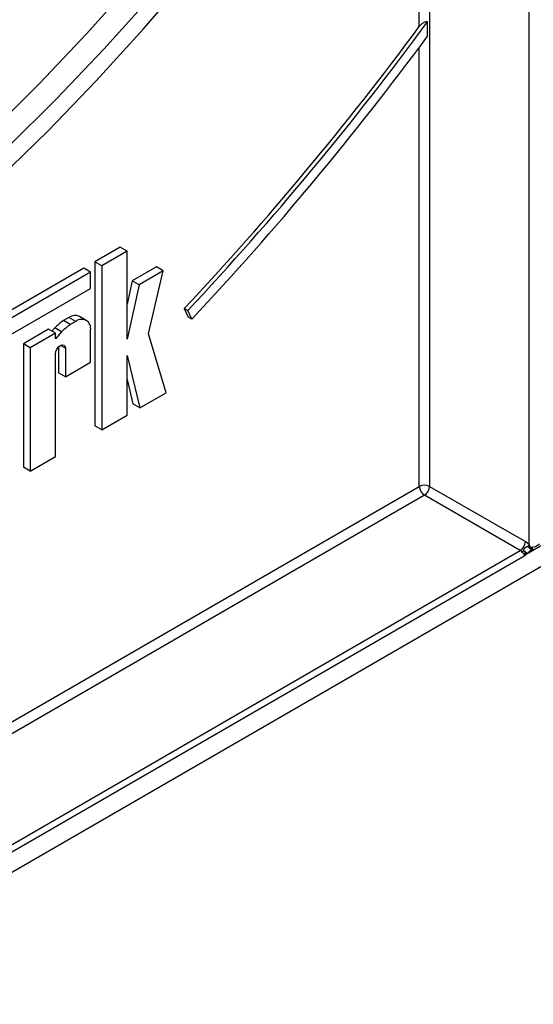
# Model space of a CAD drawing. Units: millimetres. Extents: x 1 to 418, y -29 to 291.
# Drawn here: x 360 to 371, y 117 to 137 of the extents above; entities that cross this region are included whole.
import ezdxf

# ---------------------------------------------------------------- set-up
doc = ezdxf.new("R2010")
doc.units = ezdxf.units.MM

msp = doc.modelspace()

# ---------------------------------------------------------------- linework, layer by layer
at = {"color": 7, "linetype": 'Continuous', "lineweight": 25}
for p, q in [((368.305679, 136.890703), (368.305679, 143.505557)), ((368.517811, 143.505557), (368.517811, 127.422791)), ((370.568421, 126.218177), (370.568421, 138.829911)), ((368.47639, 136.690141), (368.47639, 136.985268)), ((323.453896, 98.436122), (387.772329, 135.566363)), ((362.13972, 132.344023), (361.619646, 132.043791)), ((362.281142, 132.262382), (361.761067, 131.96215)), ((362.281142, 132.262382), (362.13972, 132.344023)), ((362.281142, 130.450763), (362.281142, 132.262382)), ((361.619646, 132.043791), (361.619646, 128.666407)), ((361.761067, 131.96215), (361.619646, 132.043791)), ((361.389732, 131.914422), (356.819657, 129.276173)), ((361.531154, 131.832781), (356.819657, 129.112891)), ((361.531154, 131.832781), (361.389732, 131.914422)), ((361.531154, 131.498181), (361.531154, 131.832781)), ((361.761067, 131.96215), (361.761067, 128.584766)), ((362.887362, 131.941353), (362.387286, 131.652665)), ((363.028783, 131.859712), (362.528707, 131.571024)), ((362.723953, 130.559708), (363.028783, 131.859712)), ((363.028783, 131.859712), (362.887362, 131.941353)), ((362.387286, 131.652665), (362.281142, 131.172351)), ((362.528707, 131.571024), (362.281142, 130.450763)), ((362.528707, 131.571024), (362.387286, 131.652665)), ((356.819657, 128.778291), (361.531154, 131.498181)), ((363.46115, 131.083306), (363.543273, 130.904854)), ((363.531861, 131.042486), (363.46115, 131.083306)), ((363.613983, 130.864033), (363.531861, 131.042486)), ((361.085024, 130.900885), (360.970434, 130.834734)), ((361.111855, 130.753093), (360.970434, 130.834734)), ((361.226445, 130.819245), (361.085024, 130.900885)), ((361.226445, 130.819245), (361.111855, 130.753093)), ((361.441889, 130.840579), (361.300468, 130.92222)), ((363.613983, 130.864033), (363.543273, 130.904854)), ((360.66527, 130.658566), (360.145196, 130.358334)), ((360.806691, 130.576926), (360.286617, 130.276693)), ((360.806691, 130.576926), (360.66527, 130.658566)), ((360.790912, 130.682907), (360.73389, 130.618953)), ((360.932333, 130.601266), (360.790912, 130.682907)), ((360.932333, 130.601266), (360.806691, 130.460351)), ((360.806691, 130.460351), (360.806691, 130.576926)), ((361.531154, 129.977809), (361.531154, 130.643283)), ((363.088121, 129.350858), (362.723953, 130.559708)), ((360.145196, 130.358334), (360.145196, 127.815225)), ((360.286617, 130.276693), (360.145196, 130.358334)), ((360.286617, 130.276693), (360.286617, 127.733584)), ((360.806691, 128.033816), (360.806691, 130.146165)), ((360.869658, 130.291484), (360.869658, 129.759217)), ((361.011079, 130.264156), (361.011079, 129.677576)), ((361.011079, 129.677576), (361.531154, 129.977809)), ((362.281142, 130.118927), (362.544312, 129.036924)), ((362.281142, 128.884998), (362.281142, 130.118927)), ((361.011079, 129.677576), (360.869658, 129.759217)), ((362.281142, 129.619127), (362.402891, 129.118565)), ((362.544312, 129.036924), (363.088121, 129.350858)), ((362.544312, 129.036924), (362.402891, 129.118565)), ((361.761067, 128.584766), (362.281142, 128.884998)), ((361.761067, 128.584766), (361.619646, 128.666407)), ((360.286617, 127.733584), (360.806691, 128.033816)), ((360.286617, 127.733584), (360.145196, 127.815225)), ((368.517811, 127.422791), (370.490639, 126.283902)), ((370.384573, 126.10019), (368.411745, 127.23908)), ((370.966066, 126.286271), (370.508754, 126.02227)), ((370.568421, 126.218177), (370.589788, 126.177774)), ((370.589788, 126.177774), (370.613716, 126.173831)), ((370.644203, 126.131829), (370.64287, 126.131778)), ((370.479799, 125.991868), (338.568537, 107.569889)), ((370.488052, 126.046642), (370.48871, 126.064167)), ((370.494637, 126.071103), (370.48871, 126.06417)), ((370.528028, 126.040081), (370.508724, 126.022254))]:
    msp.add_line(p, q, dxfattribs=at)
at = {"color": 8, "linetype": 'Continuous', "lineweight": 25}
for p, q in [((368.305679, 127.422791), (368.305679, 136.460849)), ((361.011079, 130.264156), (360.908869, 130.32316)), ((338.537991, 110.238271), (368.305679, 127.422791)), ((368.411745, 127.23908), (338.537991, 109.993329)), ((338.537991, 107.71555), (370.384573, 126.10019))]:
    msp.add_line(p, q, dxfattribs=at)
at = {"color": 7, "linetype": 'Continuous', "lineweight": 25, "flags": 128}
for points in [[(341.090515, 125.57561), (342.020516, 125.503595), (342.97421, 125.496263), (343.949501, 125.553632), (344.944244, 125.675576), (345.956254, 125.861826), (346.983305, 126.111974), (348.02314, 126.425468), (349.073473, 126.801621), (350.131995, 127.239605), (351.19638, 127.738457), (352.264286, 128.297081), (353.333368, 128.914249), (354.401275, 129.588604), (355.46566, 130.318664), (356.524182, 131.102823), (357.574514, 131.939359), (358.614349, 132.826433), (359.641401, 133.762093), (360.65341, 134.744285), (361.648154, 135.770847), (362.623445, 136.839525), (363.577139, 137.947968)], [(362.40477, 137.816422), (361.449822, 136.745475), (360.474746, 135.715404), (359.481703, 134.728494), (358.472896, 133.786934), (357.450562, 132.892812), (356.41697, 132.048112), (355.374412, 131.254707), (354.325199, 130.514357), (353.271661, 129.828704), (352.216132, 129.199268), (351.160955, 128.627447), (350.10847, 128.114508), (349.061011, 127.661589), (348.020901, 127.269694), (346.990448, 126.939693), (345.971938, 126.672318), (344.967628, 126.468162), (343.979748, 126.327678), (343.010487, 126.251176), (342.061997, 126.238828), (341.13638, 126.29066)], [(341.438689, 126.057532), (342.363898, 125.997036), (343.312391, 126.001101), (344.282052, 126.069716), (345.270718, 126.202728), (346.276182, 126.399841), (347.2962, 126.660615), (348.328497, 126.984467), (349.370769, 127.370676), (350.42069, 127.81838), (351.475918, 128.326579), (352.534098, 128.89414), (353.592868, 129.519795), (354.649867, 130.20215), (355.702735, 130.939681), (356.749124, 131.730743), (357.786698, 132.57357), (358.813141, 133.466282), (359.826165, 134.406887), (360.823508, 135.393286), (361.802945, 136.423278), (362.76229, 137.494565)], [(360.806691, 130.146165), (360.81447, 130.195816), (360.836623, 130.24689), (360.869777, 130.29161), (360.908885, 130.32317), (360.947993, 130.336763), (360.981147, 130.330322), (361.0033, 130.304825), (361.011079, 130.264156)]]:
    msp.add_lwpolyline(points, dxfattribs=at)
at = {"color": 8, "linetype": 'Continuous', "lineweight": 25, "flags": 128}
msp.add_lwpolyline([(370.636643, 126.129706), (370.630126, 126.127535), (370.618133, 126.126811), (370.605359, 126.129792), (370.592372, 126.136345), (370.579752, 126.146178), (370.56806, 126.158854), (370.557817, 126.173808), (370.54948, 126.190373)], dxfattribs=at)
at = {"color": 7, "linetype": 'Continuous', "lineweight": 25}
for centre, radius, start, end in [((316.586842, 175.1102), 64.308382, 316.7941621, 323.53611708), ((316.601909, 175.11764), 64.381981, 316.7967591, 323.68079476), ((316.402505, 175.208329), 64.771446, 316.79370185, 323.51028185), ((361.686074, 129.806507), 1.252753, 124.8376987, 135.6067848), ((361.827495, 129.724867), 1.252753, 124.8376987, 135.6067848), ((361.21125, 130.724689), 0.216744, 65.692881, 125.6175775), ((361.345394, 130.673416), 0.188188, 350.785963, 129.2032852), ((368.411745, 127.218085), 0.230553, 62.6096722, 117.3903278), ((368.535961, 127.433271), 0.230521, 182.6054785, 237.3945217), ((368.287529, 127.433271), 0.230521, 302.6054783, 357.3945215), ((370.260357, 126.294381), 0.230521, 302.6054783, 357.3945215), ((370.319941, 125.992147), 0.1259, 40.4931324, 59.1120074), ((370.206315, 126.43185), 0.414685, 300.3241324, 307.1259116), ((370.329059, 126.013792), 0.31475, 40.4931324, 59.1120074), ((370.373289, 126.330753), 0.225277, 321.4539198, 330.0185348)]:
    msp.add_arc(centre, radius, start, end, dxfattribs=at)
at = {"color": 8, "linetype": 'Continuous', "lineweight": 25}
for centre, radius, start, end in [((370.649679, 126.193264), 0.061862, 194.5007134, 263.6805033), ((370.663915, 126.182676), 0.050972, 189.9931824, 260.0835798)]:
    msp.add_arc(centre, radius, start, end, dxfattribs=at)
at = {"color": 7, "linetype": 'Continuous', "lineweight": 25}
msp.add_ellipse((370.674487, 126.30023), major_axis=(0.138646, 0.079798), ratio=0.717399322, start_param=3.903679859, end_param=5.106208292, dxfattribs=at)
for points, knots in [([(368.47639, 136.985268), (368.471777, 136.985431), (368.454026, 136.986056), (368.419595, 136.979079), (368.373803, 136.957212), (368.334225, 136.925955), (368.313788, 136.900717), (368.305679, 136.890703)], [0, 0, 0, 0, 0.074650586, 0.287307338, 0.529451902, 0.813286718, 1, 1, 1, 1]), ([(370.456606, 126.101217), (370.456882, 126.103275), (370.45772, 126.109503), (370.460004, 126.117717), (370.462942, 126.124838), (370.465478, 126.130042), (370.467847, 126.134242), (370.470986, 126.139151), (370.475546, 126.145583), (370.481366, 126.152476), (370.486689, 126.157904), (370.490197, 126.161247), (370.492745, 126.163543), (370.49686, 126.167047), (370.501983, 126.171059), (370.508902, 126.175779), (370.51604, 126.179946), (370.523039, 126.183347), (370.529806, 126.186022), (370.536329, 126.188041), (370.542902, 126.189559), (370.547283, 126.190101), (370.54948, 126.190373)], [0, 0, 0, 0, 0.045306368, 0.137133555, 0.183864446, 0.208619603, 0.258438279, 0.283521709, 0.327980752, 0.418639982, 0.464920262, 0.482543233, 0.517872632, 0.535582555, 0.594893751, 0.65478261, 0.71637589, 0.778504929, 0.833111623, 0.888032479, 0.943871261, 1, 1, 1, 1]), ([(370.456606, 126.101217), (370.462674, 126.096644), (370.475777, 126.08677), (370.488049, 126.076576), (370.494637, 126.071103)], [0, 0, 0, 0, 0.463147796, 1, 1, 1, 1]), ([(370.488707, 126.06417), (370.48377, 126.070606), (370.47391, 126.083456), (370.462368, 126.095303), (370.456606, 126.101217)], [0, 0, 0, 0, 0.500811715, 1, 1, 1, 1]), ([(370.54948, 126.190373), (370.55142, 126.189355), (370.559226, 126.18526), (370.573162, 126.182414), (370.584527, 126.179242), (370.589788, 126.177774)], [0, 0, 0, 0, 0.1508250907, 0.6068762853, 1, 1, 1, 1]), ([(370.636034, 126.129427), (370.637124, 126.129894), (370.64146, 126.131752), (370.643157, 126.131798), (370.644428, 126.131833)], [0, 0, 0, 0, 0.251416563, 1, 1, 1, 1]), ([(370.641602, 126.131694), (370.64395, 126.131803), (370.648084, 126.131996), (370.653284, 126.132398), (370.655529, 126.132572)], [0, 0, 0, 0, 0.5682054078, 1, 1, 1, 1]), ([(370.479799, 125.991868), (370.479722, 125.993758), (370.479566, 125.997563), (370.477905, 126.00506), (370.473964, 126.014178), (370.468602, 126.021768), (370.464496, 126.026676), (370.459777, 126.032005), (370.451533, 126.040121), (370.440604, 126.049838), (370.430737, 126.058676), (370.423998, 126.065072), (370.418995, 126.070204), (370.416792, 126.072665), (370.415686, 126.073901)], [0, 0, 0, 0, 0.059145017, 0.119061016, 0.241023957, 0.367208648, 0.397709777, 0.428242864, 0.573107573, 0.7209765, 0.816171131, 0.913413205, 0.956523748, 1, 1, 1, 1]), ([(370.479799, 125.991868), (370.479896, 125.992259), (370.480089, 125.993041), (370.480384, 125.994284), (370.481131, 125.997534), (370.48224, 126.002881), (370.484227, 126.013721), (370.48657, 126.028293), (370.487549, 126.040512), (370.488041, 126.046642)], [0, 0, 0, 0, 0.022736551, 0.045595511, 0.071943123, 0.209938793, 0.348441055, 0.673104767, 1, 1, 1, 1]), ([(370.508724, 126.022253), (370.502054, 126.014387), (370.494217, 126.005143), (370.484754, 125.99619), (370.482218, 125.99393), (370.480624, 125.992562), (370.480116, 125.992135), (370.479799, 125.991868)], [0, 0, 0, 0, 0.717342373, 0.842954175, 0.950134204, 0.968864247, 1, 1, 1, 1]), ([(370.508724, 126.022253), (370.506015, 126.025978), (370.500597, 126.033428), (370.492222, 126.042232), (370.488034, 126.046634)], [0, 0, 0, 0, 0.5000519541, 1, 1, 1, 1]), ([(370.528028, 126.040081), (370.522754, 126.043195), (370.512212, 126.04942), (370.496544, 126.059252), (370.488713, 126.064166)], [0, 0, 0, 0, 0.50017885, 1, 1, 1, 1]), ([(370.528028, 126.040081), (370.523644, 126.044611), (370.515138, 126.0534), (370.501329, 126.065325), (370.494637, 126.071103)], [0, 0, 0, 0, 0.515369559, 1, 1, 1, 1])]:
    msp.add_open_spline(points, degree=3, knots=knots, dxfattribs=at)
at = {"color": 8, "linetype": 'Continuous', "lineweight": 25}
msp.add_open_spline([(370.632878, 126.12767), (370.630728, 126.126411), (370.625642, 126.123435), (370.616802, 126.117205), (370.607667, 126.110147), (370.599003, 126.102959), (370.592851, 126.097665), (370.587683, 126.09313), (370.581991, 126.088077), (370.574596, 126.081422), (370.56581, 126.073461), (370.558541, 126.066889), (370.550039, 126.059258), (370.540331, 126.050629), (370.532132, 126.0436), (370.528028, 126.040081)], degree=3, knots=[0, 0, 0, 0, 0.056336258, 0.133203307, 0.23458297, 0.303110822, 0.372372949, 0.407097139, 0.449714544, 0.535155807, 0.62116247, 0.707670411, 0.750986755, 0.875363978, 1, 1, 1, 1], dxfattribs=at)

doc.saveas('drawing.dxf')
